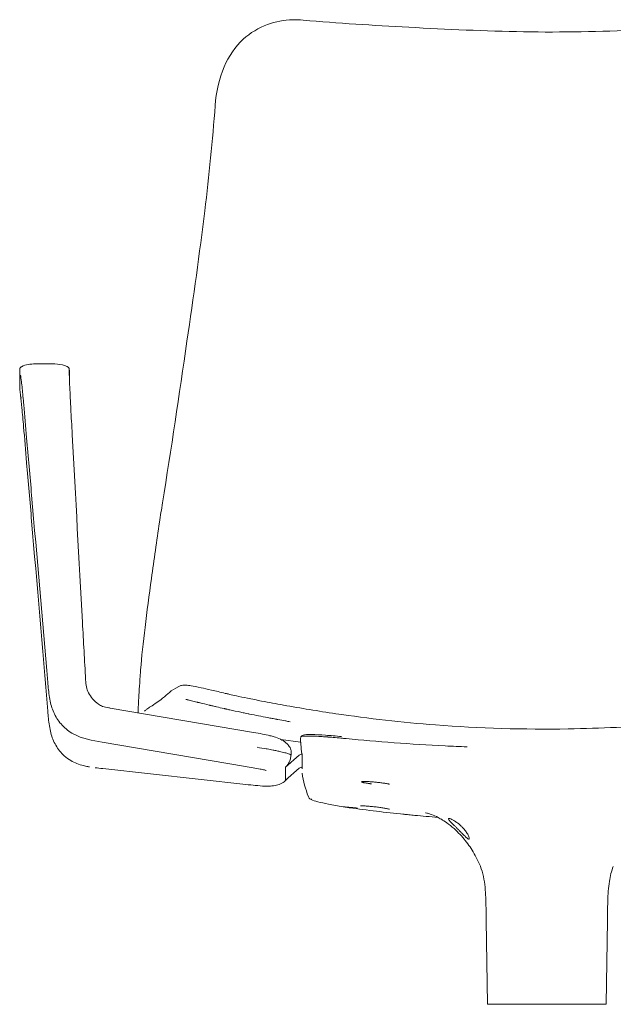
# Model space of a CAD drawing. Units: millimetres. Extents: x -796 to 22160, y 1323 to 11032.
# Drawn here: x 17624 to 17936, y 6981 to 7497 of the extents above; entities that cross this region are included whole.
import ezdxf

# ---------------------------------------------------------------- set-up
doc = ezdxf.new("R2010")
doc.units = ezdxf.units.MM
doc.layers.add('00', color=7, linetype='Continuous', lineweight=20)
doc.layers.add('Polly Chair', color=7, linetype='Continuous')

# ---------------------------------------------------------------- blocks, each defined once
blk = doc.blocks.new('POLLYACH5S_FRONT')
at = {"layer": '00'}
for p, q in [((-275.21, -177.26), (-275.21, -181.42)), ((-249.17, -177.58), (-249.17, -180.22)), ((-275.21, -185.66), (-275.21, -181.42)), ((-274.84, -189.49), (-274.84, -189.49)), ((-247.66, -211.04), (-247.67, -210.92)), ((-271.55, -212.59), (-271.55, -212.66)), ((-271.54, -225.71), (-271.55, -225.63)), ((-260.47, -340.82), (-260.46, -340.91)), ((-167.4, -346.58), (-167.4, -346.58)), ((-260.46, -355.94), (-260.47, -355.84)), ((-152.67, -367.07), (-227.79, -354.31)), ((-138.32, -370.74), (-127.87, -372.21)), ((-127.79, -369.4), (-127.2, -368.85)), ((-156.85, -384.85), (-231.94, -372.1)), ((-127.64, -372.24), (-127.64, -372.24)), ((-128.66, -379.07), (-135.88, -385.29)), ((-231.68, -386), (-156.56, -394.31)), ((-135.88, -385.29), (-135.88, -392.08)), ((-128.66, -385.85), (-135.88, -392.08)), ((-93.93, -393.56), (-93.93, -393.56)), ((-29.82, -509.56), (-30.58, -465.68)), ((32.25, -509.56), (33.02, -465.68)), ((32.25, -509.56), (-29.82, -509.56))]:
    blk.add_line(p, q, dxfattribs=at)
for centre, major_axis, ratio, start_param, end_param in [((-269.55, -212.5), (-1.99, -0.17), 0.177774, 6.282678, 6.3055), ((-269.55, -225.54), (-1.99, -0.17), 0.037784, 6.282591, 6.308451), ((-203.91, -359.55), (-3.67, 5.38), 0.996282, 6.279862, 6.279865), ((-203.43, -359.11), (-3.27, 5.51), 0.995852, 0.001907, 0.001909), ((-231.64, -370.12), (-0.34, -1.98), 0.372641, 6.276507, 6.283585), ((-64.88, -380.02), (46.34, -51.7), 0.829023, 3.971472, 4.046728), ((-126.7, -381.33), (3, 0), 0.9975, 1.738853, 2.28356), ((-126.7, -381.33), (3, 0), 0.9975, 1.578668, 1.578844), ((-126.7, -388.12), (3, 0), 0.9975, 1.68776, 2.28356), ((-64.92, -386.79), (-47.95, 49.59), 0.82816, 0.870213, 0.871224), ((454.1, -1885.29), (-575.15, 1486.84), 0.025157, 0.059149, 0.060197), ((-102, -404.52), (-0.29, -1.98), 0.240753, 6.278523, 6.283199)]:
    blk.add_ellipse(centre, major_axis=major_axis, ratio=ratio, start_param=start_param, end_param=end_param, dxfattribs=at)
for points, knots in [([(-167.95, -18.16), (-165.61, -12.78), (-162.25, -7.75), (-154.33, -0.42), (-149.92, 2.26), (-141.06, 5.47), (-136.59, 6.28), (-130.23, 6.46), (-128.35, 6.4), (-126.48, 6.23)], [0, 0, 0, 0, 1.89374, 1.89374, 3.510715, 3.510715, 4.919698, 4.919698, 5.502431, 5.502431, 5.502431, 5.502431]), ([(-126.48, 6.23), (-108.37, 4.61), (-89.81, 3.53), (-51.26, 1.41), (-31.12, 0.49), (9.13, -0.25), (29.32, 0.28), (67.8, 1.73), (86.22, 2.68), (111.77, 4.49), (119.16, 5.08), (126.49, 5.74)], [0, 0, 0, 0, 5.693093, 5.693093, 11.753076, 11.753076, 17.780538, 17.780538, 23.367513, 23.367513, 25.660683, 25.660683, 25.660683, 25.660683]), ([(-200.32, -246.76), (-195.75, -218.52), (-191.59, -190.05), (-184.1, -138.9), (-180.86, -115.98), (-175.91, -75.1), (-174.04, -56.89), (-172.69, -38.46)], [0, 0, 0, 0, 8.583257, 8.583257, 15.646642, 15.646642, 21.514629, 21.514629, 21.514629, 21.514629]), ([(-274.63, -175.7), (-274.56, -175.63), (-274.49, -175.58), (-274.33, -175.47), (-274.25, -175.42), (-274.18, -175.38)], [0, 0, 0, 0, 0.03064316, 0.03064316, 0.0620991, 0.0620991, 0.0620991, 0.0620991]), ([(-274.18, -175.38), (-273.18, -174.81), (-271.99, -174.44), (-269.56, -174.05), (-268.32, -173.97), (-265.33, -173.86), (-263.54, -173.85), (-260.53, -173.84), (-259.29, -173.85), (-256.26, -173.97), (-254.47, -174.12), (-251.96, -174.69), (-251.1, -174.96), (-250.31, -175.34)], [0, 0, 0, 0, 0.43852, 0.43852, 0.840747, 0.840747, 1.375955, 1.375955, 1.744294, 1.744294, 2.29635, 2.29635, 2.59319, 2.59319, 2.59319, 2.59319]), ([(-250.31, -175.34), (-250.15, -175.42), (-249.99, -175.51), (-249.7, -175.73), (-249.58, -175.86), (-249.44, -176.06), (-249.4, -176.13), (-249.34, -176.24), (-249.32, -176.3), (-249.27, -176.41), (-249.26, -176.47), (-249.23, -176.56), (-249.23, -176.6), (-249.21, -176.69), (-249.2, -176.73), (-249.19, -176.85), (-249.19, -176.9), (-249.18, -177.1), (-249.17, -177.22), (-249.17, -177.34)], [0, 0, 0, 0, 0.0582329, 0.0582329, 0.1109373, 0.1109373, 0.1350507, 0.1350507, 0.1547266, 0.1547266, 0.1819916, 0.1819916, 0.2068688, 0.2068688, 0.2501819, 0.2501819, 0.3483684, 0.3483684, 0.6215615, 0.6215615, 0.6215615, 0.6215615]), ([(-275.21, -177.17), (-275.21, -177.09), (-275.21, -177), (-275.2, -176.8), (-275.19, -176.73), (-275.16, -176.58), (-275.15, -176.54), (-275.12, -176.42), (-275.09, -176.34), (-275.01, -176.16), (-274.95, -176.07), (-274.82, -175.88), (-274.73, -175.78), (-274.63, -175.7)], [0, 0, 0, 0, 0.2190802, 0.2190802, 0.3320172, 0.3320172, 0.3634545, 0.3634545, 0.4051153, 0.4051153, 0.442642, 0.442642, 0.4834218, 0.4834218, 0.4834218, 0.4834218]), ([(-271.56, -212.6), (-272.06, -206.79), (-272.57, -200.89), (-273.35, -192.32), (-273.63, -189.36), (-274.03, -185.54), (-274.16, -184.34), (-274.45, -181.88), (-274.65, -180.29), (-274.71, -179.89)], [0, 0, 0, 0, 1.778056, 1.778056, 2.758118, 2.758118, 3.257662, 3.257662, 3.907965, 3.907965, 3.907965, 3.907965]), ([(-249.23, -177.51), (-249.23, -177.51), (-249.23, -177.51), (-249.23, -177.52), (-249.23, -177.54), (-249.23, -177.66), (-249.23, -177.82), (-249.22, -178.43), (-249.21, -179.05), (-249.16, -180.8), (-249.11, -182.04), (-248.99, -185.08), (-248.9, -186.98), (-248.69, -191.58), (-248.55, -194.39), (-248.17, -201.69), (-247.92, -206.31), (-247.67, -210.92)], [0.035458, 0.035458, 0.035458, 0.035458, 0.041013, 0.041013, 0.11353, 0.11353, 0.331404, 0.331404, 0.793503, 0.793503, 1.379728, 1.379728, 2.073889, 2.073889, 2.981346, 2.981346, 4.388043, 4.388043, 4.388043, 4.388043]), ([(-275.18, -186.33), (-275.18, -186.32), (-275.18, -186.31), (-275.18, -186.28), (-275.18, -186.27), (-275.19, -186.23), (-275.19, -186.2), (-275.2, -186.09), (-275.2, -186.03), (-275.21, -185.82), (-275.21, -185.71), (-275.21, -185.62)], [0, 0, 0, 0, 0.0060886, 0.0060886, 0.0176529, 0.0176529, 0.0523353, 0.0523353, 0.1563483, 0.1563483, 0.4118018, 0.4118018, 0.4118018, 0.4118018]), ([(-274.48, -191.96), (-274.48, -191.96), (-274.49, -191.9), (-274.54, -191.65), (-274.58, -191.44), (-274.67, -190.87), (-274.74, -190.48), (-274.87, -189.52), (-274.94, -188.93), (-275.04, -187.98), (-275.07, -187.67), (-275.11, -187.2), (-275.12, -187.02), (-275.15, -186.68), (-275.17, -186.5), (-275.18, -186.33)], [0.5894874, 0.5894874, 0.5894874, 0.5894874, 0.7177229, 0.7177229, 0.8737606, 0.8737606, 1.0545507, 1.0545507, 1.2701828, 1.2701828, 1.363564, 1.363564, 1.4145965, 1.4145965, 1.468105, 1.468105, 1.468105, 1.468105]), ([(-271.56, -225.62), (-272.09, -219.35), (-272.63, -212.97), (-273.48, -203.39), (-273.79, -199.96), (-274.32, -194.44), (-274.56, -192.16), (-274.74, -190.44), (-274.74, -190.43), (-274.74, -190.42)], [0, 0, 0, 0, 1.889712, 1.889712, 2.974608, 2.974608, 3.928458, 3.928458, 3.934018, 3.934018, 3.934018, 3.934018]), ([(-247.66, -211.04), (-245.88, -243.8), (-244.09, -276.56), (-241.74, -319.35), (-241.18, -329.39), (-240.63, -339.43)], [0, 0, 0, 0, 10.000001, 10.000001, 13.065318, 13.065318, 13.065318, 13.065318]), ([(-260.47, -340.82), (-263.29, -308.14), (-266.12, -275.46), (-269.81, -232.75), (-270.68, -222.72), (-271.55, -212.69)], [0, 0, 0, 0, 10, 10, 13.069728, 13.069728, 13.069728, 13.069728]), ([(-260.47, -355.84), (-263.29, -322.65), (-266.12, -289.46), (-269.81, -246.09), (-270.68, -235.9), (-271.55, -225.71)], [0, 0, 0, 0, 10.000001, 10.000001, 13.069728, 13.069728, 13.069728, 13.069728]), ([(-211.78, -334.29), (-211.27, -327.54), (-210.45, -319.93), (-208.46, -303.78), (-207.29, -295.09), (-204.77, -276.6), (-203.4, -266.72), (-201.4, -253.51), (-200.87, -250.13), (-200.32, -246.76)], [0, 0, 0, 0, 2.574231, 2.574231, 5.236806, 5.236806, 8.219237, 8.219237, 9.24448, 9.24448, 9.24448, 9.24448]), ([(-212.87, -350.27), (-212.68, -346.78), (-212.38, -342.39), (-211.95, -336.47), (-211.87, -335.39), (-211.78, -334.29)], [0, 0, 0, 0, 1.946387, 1.946387, 2.368875, 2.368875, 2.368875, 2.368875]), ([(-240.62, -339.56), (-240.56, -340.77), (-240.47, -341.98), (-239.97, -344.25), (-239.6, -345.33), (-238.52, -347.46), (-237.79, -348.51), (-236.04, -350.52), (-234.98, -351.47), (-233.19, -352.7), (-232.49, -353.1), (-230.73, -353.83), (-229.62, -354), (-228.27, -354.23), (-228.03, -354.27), (-227.8, -354.31)], [0, 0, 0, 0, 0.366745, 0.366745, 0.703069, 0.703069, 1.081568, 1.081568, 1.512476, 1.512476, 1.762419, 1.762419, 2.127334, 2.127334, 2.204651, 2.204651, 2.204651, 2.204651]), ([(-231.98, -372.1), (-237.07, -371.24), (-242.38, -370.41), (-249.22, -366.69), (-251.23, -365.14), (-254.53, -361.57), (-255.91, -359.55), (-257.99, -355.28), (-258.73, -353), (-259.79, -348.04), (-260.07, -345.33), (-260.36, -342.07), (-260.41, -341.49), (-260.46, -340.92)], [0, 0, 0, 0, 1.669808, 1.669808, 2.430861, 2.430861, 3.147628, 3.147628, 3.856111, 3.856111, 4.678274, 4.678274, 4.854715, 4.854715, 4.854715, 4.854715]), ([(-206.71, -353.61), (-204.25, -352.14), (-202.33, -350.75), (-197.53, -347.01), (-196.27, -345.15), (-191.78, -342.99)], [0, 0, 0, 0, 10.000401, 10.000401, 23.190072, 23.190072, 23.190072, 23.190072]), ([(-191.78, -342.99), (-191.25, -342.73), (-190.74, -342.57), (-189.88, -342.37), (-189.51, -342.33), (-188.72, -342.27), (-188.35, -342.27), (-187.11, -342.33), (-186.33, -342.44), (-183.99, -342.82), (-182.26, -343.16), (-178.51, -343.98), (-176.67, -344.4), (-172.45, -345.38), (-170.03, -345.96), (-167.4, -346.58)], [0, 0, 0, 0, 0.225382, 0.225382, 0.457282, 0.457282, 0.805649, 0.805649, 1.705324, 1.705324, 2.984671, 2.984671, 3.920959, 3.920959, 4.90004, 4.90004, 4.90004, 4.90004]), ([(-149.92, -358.37), (-151.51, -358.06), (-153.08, -357.74), (-154.63, -357.43), (-154.91, -357.37), (-155.19, -357.32), (-155.47, -357.26), (-155.97, -357.16), (-156.46, -357.06), (-156.95, -356.96), (-157.72, -356.8), (-158.49, -356.64), (-159.24, -356.48), (-161.24, -356.06), (-163.18, -355.65), (-165.07, -355.23), (-165.33, -355.17), (-165.6, -355.12), (-165.86, -355.06), (-166.22, -354.98), (-166.57, -354.9), (-166.92, -354.82), (-167.1, -354.78), (-167.27, -354.74), (-167.45, -354.7), (-167.54, -354.68), (-167.62, -354.66), (-167.71, -354.64), (-167.8, -354.62), (-167.89, -354.6), (-167.97, -354.58), (-169.35, -354.27), (-170.69, -353.97), (-171.99, -353.66), (-172.64, -353.51), (-173.28, -353.36), (-173.91, -353.21), (-174.22, -353.14), (-174.53, -353.06), (-174.84, -352.99), (-175, -352.95), (-175.15, -352.92), (-175.31, -352.88), (-175.38, -352.86), (-175.46, -352.84), (-175.54, -352.82), (-175.58, -352.82), (-175.61, -352.81), (-175.65, -352.8), (-175.69, -352.79), (-175.73, -352.78), (-175.77, -352.77), (-177.49, -352.36), (-179.11, -351.96), (-180.64, -351.58), (-180.68, -351.57), (-180.73, -351.56), (-180.77, -351.55), (-181.03, -351.48), (-181.29, -351.42), (-181.55, -351.35), (-181.67, -351.32), (-181.8, -351.29), (-181.93, -351.26), (-181.99, -351.24), (-182.05, -351.23), (-182.11, -351.21), (-182.15, -351.2), (-182.18, -351.2), (-182.21, -351.19), (-182.24, -351.18), (-182.27, -351.17), (-182.3, -351.16), (-183.27, -350.92), (-184.18, -350.69), (-185.04, -350.48), (-185.47, -350.37), (-185.89, -350.26), (-186.29, -350.17), (-186.5, -350.12), (-186.69, -350.07), (-186.89, -350.02), (-186.91, -350.01), (-186.94, -350.01), (-186.96, -350), (-187.03, -349.98), (-187.11, -349.96), (-187.18, -349.95), (-187.23, -349.94), (-187.27, -349.92), (-187.32, -349.91), (-187.35, -349.91), (-187.37, -349.9), (-187.39, -349.89), (-187.42, -349.89), (-187.44, -349.88), (-187.46, -349.88), (-187.66, -349.83), (-187.85, -349.78), (-188.04, -349.74)], [0, 0, 0, 0, 0.0625, 0.0625, 0.0625, 0.0738098, 0.0738098, 0.0738098, 0.09375, 0.09375, 0.09375, 0.125, 0.125, 0.125, 0.2072064, 0.2072064, 0.2072064, 0.21875, 0.21875, 0.21875, 0.234375, 0.234375, 0.234375, 0.2421875, 0.2421875, 0.2421875, 0.2460937, 0.2460937, 0.2460937, 0.25, 0.25, 0.25, 0.3125, 0.3125, 0.3125, 0.34375, 0.34375, 0.34375, 0.359375, 0.359375, 0.359375, 0.3671875, 0.3671875, 0.3671875, 0.3710937, 0.3710937, 0.3710937, 0.3730469, 0.3730469, 0.3730469, 0.375, 0.375, 0.375, 0.4659921, 0.4659921, 0.4659921, 0.46875, 0.46875, 0.46875, 0.484375, 0.484375, 0.484375, 0.4921875, 0.4921875, 0.4921875, 0.4960937, 0.4960937, 0.4960937, 0.4980469, 0.4980469, 0.4980469, 0.5, 0.5, 0.5, 0.5625, 0.5625, 0.5625, 0.59375, 0.59375, 0.59375, 0.609375, 0.609375, 0.609375, 0.6112478, 0.6112478, 0.6112478, 0.6171875, 0.6171875, 0.6171875, 0.6210937, 0.6210937, 0.6210937, 0.6230469, 0.6230469, 0.6230469, 0.625, 0.625, 0.625, 0.6417862, 0.6417862, 0.6417862, 0.6417862]), ([(-167.4, -346.58), (-167.3, -346.6), (-167.04, -346.66), (-166.28, -346.84), (-165.71, -346.97), (-164.08, -347.34), (-162.89, -347.61), (-159.84, -348.28), (-157.85, -348.71), (-153.39, -349.63), (-150.87, -350.13), (-144.58, -351.35), (-140.73, -352.06), (-127.76, -354.38), (-118.66, -355.9), (-92.12, -359.78), (-74.7, -361.79), (-34.18, -364.91), (-10.74, -365.59), (29.34, -364.95), (46.08, -364.16), (80.04, -361.43), (97.26, -359.42), (123.22, -355.46), (132.18, -353.92), (145.53, -351.48), (149.95, -350.65), (155.37, -349.57), (156.68, -349.3), (158.78, -348.87), (159.62, -348.69), (161.5, -348.3), (162.43, -348.1), (163.57, -347.85), (163.98, -347.76), (164.6, -347.62), (164.81, -347.57), (164.92, -347.55)], [0, 0, 0, 0, 0.294956, 0.294956, 0.662453, 0.662453, 1.217397, 1.217397, 1.942579, 1.942579, 2.744022, 2.744022, 3.925382, 3.925382, 6.745808, 6.745808, 12.082435, 12.082435, 19.056811, 19.056811, 24.125664, 24.125664, 29.409615, 29.409615, 32.182923, 32.182923, 33.522423, 33.522423, 33.962535, 33.962535, 34.292421, 34.292421, 34.789878, 34.789878, 35.206951, 35.206951, 35.646272, 35.646272, 35.646272, 35.646272]), ([(-238.67, -385.09), (-238.93, -385.05), (-239.19, -385), (-240.23, -384.81), (-241, -384.65), (-244.07, -383.88), (-246.36, -383.05), (-249.65, -381.11), (-250.8, -380.27), (-253.58, -377.77), (-255.09, -375.88), (-257.42, -371.82), (-258.28, -369.6), (-259.51, -364.86), (-259.87, -362.29), (-260.25, -358.47), (-260.36, -357.21), (-260.46, -355.94)], [0, 0, 0, 0, 0.084481, 0.084481, 0.337754, 0.337754, 1.103312, 1.103312, 1.547166, 1.547166, 2.270992, 2.270992, 2.972073, 2.972073, 3.743312, 3.743312, 4.12453, 4.12453, 4.12453, 4.12453]), ([(-209.75, -355.91), (-209.75, -355.91), (-209.74, -355.9), (-209.69, -355.86), (-209.63, -355.8), (-209.32, -355.52), (-208.9, -355.15), (-208.21, -354.6), (-207.89, -354.38), (-207.57, -354.15)], [1.85252, 1.85252, 1.85252, 1.85252, 2.073047, 2.073047, 2.465519, 2.465519, 3.643345, 3.643345, 4.5038, 4.5038, 4.5038, 4.5038]), ([(-133.45, -361.48), (-134.21, -361.35), (-134.96, -361.21), (-135.71, -361.07), (-135.72, -361.07), (-135.74, -361.07), (-135.75, -361.07), (-137.13, -360.81), (-138.5, -360.56), (-139.87, -360.3), (-139.96, -360.28), (-140.06, -360.26), (-140.16, -360.25), (-140.21, -360.24), (-140.25, -360.23), (-140.3, -360.22), (-140.35, -360.21), (-140.4, -360.2), (-140.45, -360.19), (-141.23, -360.04), (-142.02, -359.89), (-142.82, -359.74), (-143.6, -359.59), (-144.39, -359.44), (-145.19, -359.29), (-146.74, -358.99), (-148.31, -358.68), (-149.92, -358.37)], [0.94560528, 0.94560528, 0.94560528, 0.94560528, 0.95300207, 0.95300207, 0.95300207, 0.953125, 0.953125, 0.953125, 0.96679688, 0.96679688, 0.96679688, 0.96777344, 0.96777344, 0.96777344, 0.96826172, 0.96826172, 0.96826172, 0.96875, 0.96875, 0.96875, 0.97682508, 0.97682508, 0.97682508, 0.98470981, 0.98470981, 0.98470981, 1, 1, 1, 1]), ([(-152.67, -367.07), (-151.01, -367.35), (-149.38, -367.63), (-146.47, -368.2), (-145.2, -368.47), (-144.09, -368.75)], [0.000869, 0.000869, 0.000869, 0.000869, 0.544817, 0.544817, 1.117235, 1.117235, 1.117235, 1.117235]), ([(-143.93, -368.79), (-143.18, -368.98), (-142.5, -369.16), (-140.83, -369.66), (-139.72, -370.04), (-137.44, -371.18), (-136.36, -371.86), (-134.99, -373.04), (-134.58, -373.45), (-133.93, -374.24), (-133.68, -374.59), (-133.25, -375.4), (-133.08, -375.84), (-132.93, -376.48), (-132.9, -376.69), (-132.86, -377.02), (-132.85, -377.15), (-132.84, -377.44), (-132.84, -377.59), (-132.84, -377.83), (-132.84, -377.94), (-132.85, -378.13), (-132.85, -378.17), (-132.85, -378.21), (-132.85, -378.14), (-132.85, -378.16)], [0, 0, 0, 0, 0.326362, 0.326362, 0.797482, 0.797482, 1.19895, 1.19895, 1.392433, 1.392433, 1.550697, 1.550697, 1.699035, 1.699035, 1.769306, 1.769306, 1.820982, 1.820982, 1.89874, 1.89874, 1.986388, 1.986388, 2.122152, 2.122152, 2.315896, 2.315896, 2.315896, 2.315896]), ([(-127.86, -369.56), (-127.87, -369.44), (-127.74, -369.33), (-127.48, -369.24), (-127.47, -369.24), (-127.45, -369.23), (-127.44, -369.23), (-127.3, -369.19), (-127.12, -369.15), (-126.91, -369.11), (-126.73, -369.08), (-126.51, -369.06), (-126.27, -369.04), (-126.24, -369.03), (-126.2, -369.03), (-126.17, -369.03), (-125.92, -369.01), (-125.65, -368.99), (-125.34, -368.98), (-125.3, -368.98), (-125.26, -368.97), (-125.22, -368.97), (-124.91, -368.96), (-124.57, -368.95), (-124.2, -368.95), (-124.03, -368.95), (-123.85, -368.95), (-123.66, -368.95), (-123.62, -368.95), (-123.58, -368.95), (-123.54, -368.95), (-123.31, -368.95), (-123.08, -368.95), (-122.83, -368.96), (-122.59, -368.96), (-122.33, -368.97), (-122.06, -368.98), (-121.93, -368.98), (-121.8, -368.98), (-121.66, -368.99), (-121.59, -368.99), (-121.53, -368.99), (-121.45, -368.99), (-121.38, -369), (-121.31, -369), (-121.24, -369), (-121.18, -369), (-121.13, -369.01), (-121.07, -369.01), (-120.83, -369.02), (-120.55, -369.03), (-120.27, -369.04), (-119.52, -369.07), (-118.67, -369.12), (-117.71, -369.18), (-117.49, -369.19), (-117.27, -369.2), (-117.05, -369.22), (-116.71, -369.24), (-116.35, -369.27), (-115.98, -369.29), (-115.8, -369.3), (-115.61, -369.32), (-115.42, -369.33), (-115.23, -369.34), (-115.03, -369.36), (-114.83, -369.37), (-114.73, -369.38), (-114.63, -369.39), (-114.53, -369.4), (-114.43, -369.4), (-114.33, -369.41), (-114.22, -369.42), (-114.12, -369.43), (-114.02, -369.43), (-113.91, -369.44), (-113.86, -369.45), (-113.81, -369.45), (-113.75, -369.45), (-113.73, -369.46), (-113.7, -369.46), (-113.68, -369.46), (-113.65, -369.46), (-113.61, -369.46), (-113.6, -369.47), (-113.58, -369.47), (-113.58, -369.47), (-113.57, -369.47), (-113.53, -369.47), (-113.47, -369.48), (-113.42, -369.48), (-112.98, -369.51), (-112.38, -369.56), (-111.58, -369.63), (-110.58, -369.71), (-109.27, -369.82), (-107.61, -369.97), (-107.08, -370.02), (-106.51, -370.07), (-105.91, -370.12), (-105.31, -370.18), (-104.68, -370.24), (-104, -370.3)], [0.0000005, 0.0000005, 0.0000005, 0.0000005, 0.125, 0.125, 0.125, 0.1309478, 0.1309478, 0.1309478, 0.1946229, 0.1946229, 0.1946229, 0.25, 0.25, 0.25, 0.2575987, 0.2575987, 0.2575987, 0.3125, 0.3125, 0.3125, 0.31972, 0.31972, 0.31972, 0.375, 0.375, 0.375, 0.4007006, 0.4007006, 0.4007006, 0.40625, 0.40625, 0.40625, 0.4375, 0.4375, 0.4375, 0.46875, 0.46875, 0.46875, 0.484375, 0.484375, 0.484375, 0.4921875, 0.4921875, 0.4921875, 0.5, 0.5, 0.5, 0.5078125, 0.5078125, 0.5078125, 0.5427767, 0.5427767, 0.5427767, 0.6356855, 0.6356855, 0.6356855, 0.65625, 0.65625, 0.65625, 0.6875, 0.6875, 0.6875, 0.703125, 0.703125, 0.703125, 0.71875, 0.71875, 0.71875, 0.7265625, 0.7265625, 0.7265625, 0.734375, 0.734375, 0.734375, 0.7421875, 0.7421875, 0.7421875, 0.7460938, 0.7460938, 0.7460938, 0.7480469, 0.7480469, 0.7480469, 0.75, 0.75, 0.75, 0.7519531, 0.7519531, 0.7519531, 0.7614509, 0.7614509, 0.7614509, 0.8391038, 0.8391038, 0.8391038, 0.9375, 0.9375, 0.9375, 0.96875, 0.96875, 0.96875, 0.9999999, 0.9999999, 0.9999999, 0.9999999]), ([(-127.87, -372.21), (-127.87, -371.77), (-127.87, -371.33), (-127.87, -370.44), (-127.87, -370), (-127.86, -369.56)], [-3.712219, -3.712219, -3.712219, -3.712219, -1.856329, -1.856329, -0.000234, -0.000234, -0.000234, -0.000234]), ([(-127.2, -368.85), (-126.96, -368.64), (-126.74, -368.55), (-126.07, -368.34), (-125.56, -368.27), (-124.11, -368.17), (-123.13, -368.15), (-120.05, -368.19), (-117.59, -368.32), (-112.26, -368.7), (-109.4, -368.94), (-106.38, -369.22)], [0, 0, 0, 0, 0.286918, 0.286918, 0.873286, 0.873286, 1.550957, 1.550957, 2.652898, 2.652898, 3.635413, 3.635413, 3.635413, 3.635413]), ([(-104, -370.3), (-95.74, -371.11), (-87.36, -371.83), (-70.06, -373.11), (-61.11, -373.67), (-48.29, -374.3), (-44.46, -374.47), (-40.62, -374.62)], [0.000001, 0.000001, 0.000001, 0.000001, 2.607214, 2.607214, 5.338621, 5.338621, 6.498122, 6.498122, 6.498122, 6.498122]), ([(-132.95, -379.45), (-132.95, -379.26), (-132.96, -379.1), (-133.04, -378.95), (-133.05, -378.93), (-133.07, -378.91), (-133.08, -378.89), (-133.18, -378.77), (-133.33, -378.65), (-133.58, -378.52), (-133.66, -378.48), (-133.76, -378.44), (-133.86, -378.4), (-134.12, -378.29), (-134.44, -378.17), (-134.82, -378.05), (-135.06, -377.98), (-135.31, -377.91), (-135.59, -377.83), (-135.96, -377.73), (-136.36, -377.62), (-136.8, -377.51), (-137.24, -377.4), (-137.71, -377.29), (-138.21, -377.17), (-138.58, -377.09), (-138.96, -377), (-139.36, -376.92), (-140.02, -376.77), (-140.72, -376.63), (-141.46, -376.48), (-141.76, -376.42), (-142.06, -376.37), (-142.37, -376.31), (-143.31, -376.13), (-144.31, -375.95), (-145.44, -375.75), (-145.62, -375.71), (-145.81, -375.68), (-146.01, -375.65), (-147.37, -375.41), (-148.9, -375.15), (-150.74, -374.84)], [0, 0, 0, 0, 0.125, 0.125, 0.125, 0.142844, 0.142844, 0.142844, 0.25, 0.25, 0.25, 0.285702, 0.285702, 0.285702, 0.375, 0.375, 0.375, 0.428483, 0.428483, 0.428483, 0.5, 0.5, 0.5, 0.57151, 0.57151, 0.57151, 0.625, 0.625, 0.625, 0.714302, 0.714302, 0.714302, 0.75, 0.75, 0.75, 0.857153, 0.857153, 0.857153, 0.875, 0.875, 0.875, 1, 1, 1, 1]), ([(-127.79, -373.47), (-127.8, -373.34), (-127.81, -373.2), (-127.83, -372.92), (-127.84, -372.78), (-127.85, -372.57), (-127.86, -372.49), (-127.87, -372.35), (-127.87, -372.29), (-127.87, -372.24), (-127.87, -372.23), (-127.87, -372.22), (-127.87, -372.21), (-127.87, -372.21), (-127.87, -372.21), (-127.87, -372.21), (-127.87, -372.21), (-127.87, -372.21)], [0.0000109, 0.0000109, 0.0000109, 0.0000109, 0.0411451, 0.0411451, 0.0869697, 0.0869697, 0.1194572, 0.1194572, 0.1530108, 0.1530108, 0.1662927, 0.1662927, 0.1713338, 0.1713338, 0.1732283, 0.1732283, 0.1749214, 0.1749214, 0.1749214, 0.1749214]), ([(-132.95, -379.45), (-133.05, -380.1), (-133.19, -380.74), (-133.38, -381.35), (-133.52, -381.79), (-133.69, -382.22), (-133.89, -382.64), (-133.97, -382.81), (-134.06, -382.97), (-134.15, -383.14), (-134.19, -383.21), (-134.23, -383.28), (-134.28, -383.35), (-134.4, -383.56), (-134.53, -383.76), (-134.68, -383.96), (-134.87, -384.22), (-135.07, -384.47), (-135.29, -384.71), (-135.47, -384.91), (-135.67, -385.11), (-135.88, -385.29)], [0, 0, 0, 0, 0.001942837, 0.001942837, 0.001942837, 0.003331895, 0.003331895, 0.003331895, 0.003893227, 0.003893227, 0.003893227, 0.004136826, 0.004136826, 0.004136826, 0.004865744, 0.004865744, 0.004865744, 0.005832837, 0.005832837, 0.005832837, 0.006663791, 0.006663791, 0.006663791, 0.006663791]), ([(-132.89, -377.44), (-132.87, -377.66), (-132.85, -377.89), (-132.85, -378.11), (-132.85, -378.18), (-132.85, -378.24), (-132.85, -378.3), (-132.86, -378.69), (-132.9, -379.07), (-132.95, -379.45)], [1.4574356, 1.4574356, 1.4574356, 1.4574356, 1.5917214, 1.5917214, 1.5917214, 1.6295833, 1.6295833, 1.6295833, 1.8623809, 1.8623809, 1.8623809, 1.8623809]), ([(-127.05, -379.4), (-127.05, -379.4), (-127.05, -379.4), (-127.05, -379.4), (-127.05, -379.4), (-127.05, -379.39), (-127.05, -379.39), (-127.05, -379.36), (-127.06, -379.31), (-127.08, -379.19), (-127.09, -379.12), (-127.11, -378.94), (-127.13, -378.83), (-127.17, -378.58), (-127.19, -378.45), (-127.21, -378.31)], [-0.1607993, -0.1607993, -0.1607993, -0.1607993, -0.1579509, -0.1579509, -0.1544734, -0.1544734, -0.1464429, -0.1464429, -0.1125554, -0.1125554, -0.080343, -0.080343, -0.0420045, -0.0420045, -0.0001137, -0.0001137, -0.0001137, -0.0001137]), ([(-127.05, -386.18), (-127.05, -385.05), (-127.05, -383.92), (-127.05, -381.66), (-127.05, -380.53), (-127.05, -379.4)], [-9.590371, -9.590371, -9.590371, -9.590371, -4.795224, -4.795224, -0.000078, -0.000078, -0.000078, -0.000078]), ([(-145.94, -387.01), (-146, -387), (-146.08, -386.97), (-146.38, -386.89), (-146.62, -386.82), (-147.53, -386.59), (-148.3, -386.42), (-150.26, -386.01), (-151.53, -385.77), (-154.15, -385.31), (-155.51, -385.08), (-156.86, -384.85)], [0, 0, 0, 0, 0.069622, 0.069622, 0.232323, 0.232323, 0.603645, 0.603645, 1.05449, 1.05449, 1.496094, 1.496094, 1.496094, 1.496094]), ([(-127.22, -385.24), (-127.2, -385.37), (-127.18, -385.51), (-127.14, -385.74), (-127.12, -385.84), (-127.09, -385.99), (-127.08, -386.05), (-127.06, -386.14), (-127.06, -386.17), (-127.05, -386.18), (-127.05, -386.18), (-127.05, -386.19), (-127.05, -386.18), (-127.05, -386.18), (-127.05, -386.18), (-127.05, -386.18)], [-0.1601554, -0.1601554, -0.1601554, -0.1601554, -0.1184208, -0.1184208, -0.0802788, -0.0802788, -0.0481615, -0.0481615, -0.0148153, -0.0148153, -0.0068362, -0.0068362, -0.0030994, -0.0030994, -0.0000596, -0.0000596, -0.0000596, -0.0000596]), ([(-135.95, -392.47), (-136.68, -393.12), (-137.51, -393.64), (-139.31, -394.45), (-140.29, -394.72), (-142.4, -395.12), (-143.5, -395.2), (-145.25, -395.24), (-145.97, -395.23), (-148.17, -395.14), (-149.83, -395.02), (-153.24, -394.68), (-154.91, -394.49), (-156.56, -394.31)], [0, 0, 0, 0, 0.299672, 0.299672, 0.616697, 0.616697, 1.003299, 1.003299, 1.334798, 1.334798, 1.95799, 1.95799, 2.498907, 2.498907, 2.498907, 2.498907]), ([(-95.7, -392.72), (-95.82, -392.72), (-95.91, -392.73), (-96, -392.75), (-96.02, -392.75), (-96.02, -392.75)], [0.0002584, 0.0002584, 0.0002584, 0.0002584, 0.1077793, 0.1077793, 0.166668, 0.166668, 0.166668, 0.166668]), ([(-95.9, -393.16), (-95.86, -393.16), (-95.82, -393.16), (-95.79, -393.16), (-95.75, -393.16), (-95.71, -393.16), (-95.68, -393.15), (-95.6, -393.14), (-95.53, -393.11), (-95.46, -393.08), (-95.39, -393.05), (-95.33, -393.01), (-95.27, -392.96), (-95.24, -392.94), (-95.21, -392.91), (-95.18, -392.88), (-95.15, -392.86), (-95.13, -392.83), (-95.1, -392.8)], [0.000042, 0.000042, 0.000042, 0.000042, 0.1198554, 0.1198554, 0.1198554, 0.2442982, 0.2442982, 0.2442982, 0.4931837, 0.4931837, 0.4931837, 0.7420693, 0.7420693, 0.7420693, 0.8665121, 0.8665121, 0.8665121, 0.9841662, 0.9841662, 0.9841662, 0.9841662]), ([(-95.89, -393.16), (-95.78, -393.19), (-95.66, -393.22), (-95.53, -393.25), (-95.39, -393.28), (-95.23, -393.32), (-95.06, -393.35), (-95.04, -393.36), (-95.02, -393.36), (-95, -393.37), (-94.85, -393.4), (-94.68, -393.43), (-94.51, -393.46), (-94.31, -393.5), (-94.1, -393.53), (-93.88, -393.57), (-93.87, -393.57), (-93.87, -393.57), (-93.86, -393.57), (-93.64, -393.61), (-93.42, -393.65), (-93.18, -393.68), (-92.93, -393.72), (-92.68, -393.76), (-92.42, -393.79), (-92.15, -393.83), (-91.88, -393.87), (-91.61, -393.9), (-91.47, -393.92), (-91.33, -393.94), (-91.19, -393.95), (-91.05, -393.97), (-90.9, -393.99), (-90.76, -394.01)], [0.000000993, 0.000000993, 0.000000993, 0.000000993, 0.000843368, 0.000843368, 0.000843368, 0.001734272, 0.001734272, 0.001734272, 0.001831225, 0.001831225, 0.001831225, 0.002631868, 0.002631868, 0.002631868, 0.003528435, 0.003528435, 0.003528435, 0.003548148, 0.003548148, 0.003548148, 0.004420568, 0.004420568, 0.004420568, 0.005312557, 0.005312557, 0.005312557, 0.00620445, 0.00620445, 0.00620445, 0.006650377, 0.006650377, 0.006650377, 0.007096296, 0.007096296, 0.007096296, 0.007096296]), ([(-89.11, -393.07), (-89.89, -393), (-90.68, -392.93), (-92.15, -392.82), (-92.84, -392.77), (-94.06, -392.72), (-94.59, -392.7), (-95.15, -392.7), (-95.27, -392.7), (-95.38, -392.7)], [0, 0, 0, 0, 0.2367531, 0.2367531, 0.4713164, 0.4713164, 0.7059011, 0.7059011, 0.7793959, 0.7793959, 0.7793959, 0.7793959]), ([(-81.26, -394.23), (-81.26, -394.23), (-81.26, -394.23), (-81.27, -394.22), (-81.32, -394.21), (-81.48, -394.15), (-81.64, -394.11), (-82.13, -394), (-82.5, -393.93), (-83.44, -393.77), (-84.06, -393.67), (-85.44, -393.48), (-86.22, -393.38), (-87.7, -393.21), (-88.41, -393.14), (-89.11, -393.07)], [0.184144, 0.184144, 0.184144, 0.184144, 0.200789, 0.200789, 0.281266, 0.281266, 0.416833, 0.416833, 0.613168, 0.613168, 0.849807, 0.849807, 1.098873, 1.098873, 1.309407, 1.309407, 1.309407, 1.309407]), ([(-105.6, -406.05), (-108.35, -405.6), (-110.95, -405.13), (-115.4, -404.25), (-117.31, -403.81), (-120.34, -403.02), (-121.45, -402.68), (-122.52, -402.17), (-122.75, -402.05), (-123.13, -401.77), (-123.27, -401.65), (-123.57, -401.32), (-123.73, -401.08), (-123.84, -400.79)], [0, 0, 0, 0, 0.895139, 0.895139, 1.766496, 1.766496, 2.650537, 2.650537, 2.902791, 2.902791, 3.032206, 3.032206, 3.168358, 3.168358, 3.168358, 3.168358]), ([(-105.56, -406.01), (-105.49, -406.02), (-105.41, -406.03), (-105.34, -406.04), (-104.76, -406.1), (-104.21, -406.16), (-103.66, -406.21), (-103.61, -406.22), (-103.55, -406.22), (-103.5, -406.23), (-103.25, -406.26), (-103, -406.28), (-102.76, -406.31), (-102.61, -406.32), (-102.47, -406.33), (-102.31, -406.35), (-102.22, -406.36), (-102.12, -406.37), (-102.02, -406.38), (-102.01, -406.38), (-101.99, -406.38), (-101.97, -406.38), (-101.92, -406.39), (-101.87, -406.39), (-101.82, -406.4), (-101.49, -406.43), (-101.18, -406.45), (-100.87, -406.48), (-100.83, -406.49), (-100.79, -406.49), (-100.75, -406.49), (-100.63, -406.5), (-100.52, -406.51), (-100.4, -406.52), (-100.29, -406.54), (-100.17, -406.55), (-100.06, -406.56), (-100.03, -406.56), (-100.01, -406.56), (-99.98, -406.56), (-99.96, -406.57), (-99.94, -406.57), (-99.93, -406.57), (-99.77, -406.58), (-99.61, -406.6), (-99.45, -406.62), (-99.42, -406.62), (-99.39, -406.62), (-99.37, -406.62), (-99.32, -406.63), (-99.27, -406.63), (-99.22, -406.64), (-99.15, -406.64), (-99.08, -406.65), (-99.01, -406.66), (-98.98, -406.66), (-98.94, -406.66), (-98.91, -406.67), (-98.86, -406.67), (-98.82, -406.68), (-98.77, -406.68), (-98.73, -406.68), (-98.69, -406.69), (-98.64, -406.69), (-98.59, -406.7), (-98.54, -406.7), (-98.48, -406.71), (-98.47, -406.71), (-98.46, -406.71), (-98.45, -406.71), (-98.36, -406.72), (-98.27, -406.73), (-98.2, -406.73), (-98.16, -406.74), (-98.13, -406.74), (-98.1, -406.74), (-98.07, -406.74), (-98.05, -406.75), (-98.04, -406.75)], [0.1187865, 0.1187865, 0.1187865, 0.1187865, 0.145231, 0.145231, 0.145231, 0.3390899, 0.3390899, 0.3390899, 0.3583444, 0.3583444, 0.3583444, 0.4492416, 0.4492416, 0.4492416, 0.5043174, 0.5043174, 0.5043174, 0.5370945, 0.5370945, 0.5370945, 0.5429759, 0.5429759, 0.5429759, 0.5593933, 0.5593933, 0.5593933, 0.6695449, 0.6695449, 0.6695449, 0.684336, 0.684336, 0.684336, 0.7246208, 0.7246208, 0.7246208, 0.7644246, 0.7644246, 0.7644246, 0.773532, 0.773532, 0.773532, 0.7796966, 0.7796966, 0.7796966, 0.8347725, 0.8347725, 0.8347725, 0.8442697, 0.8442697, 0.8442697, 0.8623104, 0.8623104, 0.8623104, 0.8898483, 0.8898483, 0.8898483, 0.9021335, 0.9021335, 0.9021335, 0.9173862, 0.9173862, 0.9173862, 0.9311552, 0.9311552, 0.9311552, 0.9449242, 0.9449242, 0.9449242, 0.9477593, 0.9477593, 0.9477593, 0.9724621, 0.9724621, 0.9724621, 0.9879674, 0.9879674, 0.9879674, 1, 1, 1, 1]), ([(-102.27, -406.5), (-102.37, -406.48), (-102.48, -406.47), (-102.59, -406.45), (-102.7, -406.43), (-102.81, -406.42), (-102.92, -406.4), (-103.15, -406.37), (-103.37, -406.34), (-103.6, -406.3), (-103.68, -406.29), (-103.76, -406.28), (-103.85, -406.27), (-103.88, -406.26), (-103.92, -406.26), (-103.95, -406.25), (-103.99, -406.25), (-104.03, -406.24), (-104.07, -406.23), (-104.32, -406.2), (-104.57, -406.16), (-104.83, -406.12), (-104.85, -406.12), (-104.88, -406.12), (-104.9, -406.11)], [0, 0, 0, 0, 0.000342433, 0.000342433, 0.000342433, 0.000687727, 0.000687727, 0.000687727, 0.001395578, 0.001395578, 0.001395578, 0.001661023, 0.001661023, 0.001661023, 0.001770395, 0.001770395, 0.001770395, 0.001893287, 0.001893287, 0.001893287, 0.00270621, 0.00270621, 0.00270621, 0.002786623, 0.002786623, 0.002786623, 0.002786623]), ([(-95.41, -405.55), (-95.82, -405.54), (-96.14, -405.55), (-96.37, -405.58), (-96.41, -405.59), (-96.41, -405.59)], [0, 0, 0, 0, 0.2238554, 0.2238554, 0.3111935, 0.3111935, 0.3111935, 0.3111935]), ([(-81.36, -407.32), (-81.36, -407.32), (-81.36, -407.32), (-81.37, -407.31), (-81.41, -407.3), (-81.56, -407.24), (-81.71, -407.2), (-82.17, -407.09), (-82.53, -407.01), (-83.44, -406.84), (-84.05, -406.73), (-85.42, -406.52), (-86.21, -406.4), (-87.83, -406.19), (-88.67, -406.09), (-90.35, -405.9), (-91.21, -405.82), (-92.76, -405.69), (-93.47, -405.63), (-94.59, -405.57), (-95.04, -405.55), (-95.41, -405.55)], [0.184061, 0.184061, 0.184061, 0.184061, 0.197697, 0.197697, 0.275688, 0.275688, 0.408298, 0.408298, 0.600241, 0.600241, 0.837428, 0.837428, 1.091412, 1.091412, 1.341087, 1.341087, 1.600381, 1.600381, 1.847297, 1.847297, 2.047565, 2.047565, 2.047565, 2.047565]), ([(-73.54, -409.98), (-73.63, -409.97), (-73.73, -409.96), (-73.98, -409.93), (-74.13, -409.92), (-74.28, -409.9)], [2.6050871, 2.6050871, 2.6050871, 2.6050871, 2.6502985, 2.6502985, 2.7053735, 2.7053735, 2.7053735, 2.7053735]), ([(-55.92, -411.58), (-57.97, -411.42), (-60.02, -411.25), (-64.08, -410.9), (-66.08, -410.71), (-69.1, -410.42), (-70.11, -410.32), (-71.66, -410.17), (-72.2, -410.11), (-73.04, -410.03), (-73.35, -410), (-73.72, -409.96), (-73.8, -409.95), (-73.91, -409.94), (-73.95, -409.93), (-74.01, -409.93), (-74.02, -409.93), (-74.05, -409.92), (-74.06, -409.92), (-74.08, -409.92), (-74.09, -409.92), (-74.1, -409.92), (-74.1, -409.92), (-74.1, -409.92)], [0.482817, 0.482817, 0.482817, 0.482817, 1.101807, 1.101807, 1.705377, 1.705377, 2.011432, 2.011432, 2.172576, 2.172576, 2.265607, 2.265607, 2.289288, 2.289288, 2.302761, 2.302761, 2.308447, 2.308447, 2.31332, 2.31332, 2.318223, 2.318223, 2.322664, 2.322664, 2.322664, 2.322664]), ([(-36.31, -431.54), (-37.64, -429.1), (-39.17, -426.77), (-42.59, -422.34), (-44.52, -420.22), (-47.76, -417.17), (-49.09, -416.05), (-51.49, -414.22), (-52.52, -413.53), (-54.26, -412.46), (-55.02, -412.04), (-58.15, -410.45), (-60.65, -409.62), (-62.17, -409.19), (-62.4, -409.14), (-62.4, -409.14)], [0, 0, 0, 0, 0.847697, 0.847697, 1.710347, 1.710347, 2.269109, 2.269109, 2.83962, 2.83962, 3.363974, 3.363974, 4.94524, 4.94524, 5.512803, 5.512803, 5.512803, 5.512803]), ([(-46.63, -416.53), (-46.99, -416.19), (-47.33, -415.85), (-48.02, -415.19), (-48.36, -414.86), (-49.16, -414.07), (-49.57, -413.64), (-50.13, -412.98), (-50.3, -412.73), (-50.43, -412.38), (-50.4, -412.27), (-50.16, -412.17), (-49.95, -412.18), (-49.37, -412.32), (-49.01, -412.46), (-48.12, -412.87), (-47.6, -413.16), (-46.55, -413.82), (-46.02, -414.19), (-45.04, -414.96), (-44.59, -415.35), (-44.16, -415.75)], [0.000001, 0.000001, 0.000001, 0.000001, 0.148964, 0.148964, 0.306281, 0.306281, 0.543122, 0.543122, 0.735573, 0.735573, 0.904982, 0.904982, 1.070987, 1.070987, 1.242815, 1.242815, 1.441155, 1.441155, 1.634736, 1.634736, 1.814451, 1.814451, 1.814451, 1.814451]), ([(-45.66, -417.48), (-45.82, -417.32), (-45.98, -417.16), (-46.31, -416.84), (-46.47, -416.68), (-46.63, -416.53)], [-0.1382201, -0.1382201, -0.1382201, -0.1382201, -0.0691106, -0.0691106, -0.000001, -0.000001, -0.000001, -0.000001]), ([(-43.19, -416.69), (-42.7, -417.18), (-42.23, -417.69), (-41.34, -418.79), (-40.91, -419.39), (-40.15, -420.61), (-39.85, -421.21), (-39.52, -422.05), (-39.44, -422.36), (-39.42, -422.77), (-39.46, -422.89), (-39.62, -423), (-39.74, -422.99), (-40.08, -422.85), (-40.29, -422.71), (-40.87, -422.25), (-41.26, -421.9), (-42.17, -421.02), (-42.73, -420.45), (-43.69, -419.48), (-44.1, -419.06), (-44.89, -418.26), (-45.28, -417.87), (-45.66, -417.48)], [0.000001, 0.000001, 0.000001, 0.000001, 0.213081, 0.213081, 0.455073, 0.455073, 0.730692, 0.730692, 0.923659, 0.923659, 1.062248, 1.062248, 1.195787, 1.195787, 1.34067, 1.34067, 1.550398, 1.550398, 1.825131, 1.825131, 2.023242, 2.023242, 2.211438, 2.211438, 2.211438, 2.211438]), ([(-44.16, -415.75), (-44, -415.91), (-43.84, -416.06), (-43.51, -416.37), (-43.35, -416.53), (-43.19, -416.69)], [-0.137068, -0.137068, -0.137068, -0.137068, -0.0685345, -0.0685345, -0.000001, -0.000001, -0.000001, -0.000001]), ([(-30.67, -459.1), (-30.72, -455.44), (-30.81, -451.77), (-31.59, -444.41), (-32.31, -440.64), (-33.64, -437.25)], [0, 0, 0, 0, 1.097833, 1.097833, 2.232023, 2.232023, 2.232023, 2.232023]), ([(36.08, -437.25), (35.11, -439.72), (34.46, -442.39), (33.49, -448.47), (33.28, -451.94), (33.14, -456.64), (33.12, -457.87), (33.1, -459.1)], [0, 0, 0, 0, 0.825013, 0.825013, 1.864937, 1.864937, 2.234122, 2.234122, 2.234122, 2.234122])]:
    blk.add_open_spline(points, degree=3, knots=knots, dxfattribs=at)
for points in [[(-172.69, -38.46), (-172.18, -31.41), (-170.67, -24.42), (-167.95, -18.16)], [(-275.21, -177.18), (-275.21, -177.17), (-275.21, -177.17), (-275.21, -177.17)], [(-274.71, -179.89), (-274.71, -179.89), (-274.71, -179.88), (-274.71, -179.87)], [(-249.17, -177.32), (-249.17, -177.46), (-249.17, -177.55), (-249.17, -177.6)], [(-275.18, -186.33), (-275.18, -186.33), (-275.18, -186.33), (-275.18, -186.33)], [(-247.67, -210.92), (-247.67, -210.92), (-247.67, -210.92), (-247.67, -210.92)], [(-247.66, -211.04), (-247.66, -211.04), (-247.66, -211.04), (-247.66, -211.04)], [(-240.63, -339.43), (-240.63, -339.47), (-240.63, -339.52), (-240.62, -339.56)], [(-260.47, -340.82), (-260.47, -340.82), (-260.47, -340.82), (-260.47, -340.82)], [(-213.11, -356.81), (-213.1, -355.19), (-213.02, -353.03), (-212.87, -350.27)], [(-227.8, -354.31), (-227.8, -354.31), (-227.8, -354.31), (-227.8, -354.31)], [(-207.57, -354.15), (-207.29, -353.97), (-207, -353.78), (-206.71, -353.61)], [(-133.37, -361.5), (-133.37, -361.5), (-133.4, -361.49), (-133.45, -361.48)], [(-143.93, -368.79), (-143.94, -368.79), (-143.95, -368.78), (-143.95, -368.78)], [(-127.2, -368.85), (-127.2, -368.85), (-127.2, -368.85), (-127.2, -368.85)], [(-231.68, -386), (-232.99, -385.86), (-234.31, -385.71), (-235.65, -385.54)], [(-145.94, -387.02), (-145.94, -387.02), (-145.94, -387.01), (-145.94, -387.01)], [(-134.68, -391.04), (-135.04, -391.56), (-135.47, -392.05), (-135.95, -392.47)], [(-123.84, -400.77), (-125.32, -396.79), (-126.43, -392.64), (-127.13, -388.43)], [(-95.38, -392.7), (-95.5, -392.71), (-95.6, -392.71), (-95.7, -392.72)], [(-95.1, -392.8), (-95.27, -392.77), (-95.41, -392.74), (-95.52, -392.71)], [(-123.84, -400.63), (-123.85, -400.66), (-123.85, -400.7), (-123.85, -400.73)], [(-123.84, -400.78), (-123.84, -400.78), (-123.84, -400.78), (-123.84, -400.79)], [(-73.77, -409.95), (-83.36, -408.99), (-92.89, -407.85), (-102.28, -406.5)], [(-33.65, -437.24), (-34.42, -435.29), (-35.31, -433.38), (-36.32, -431.54)], [(-30.58, -465.68), (-30.62, -463.48), (-30.63, -461.29), (-30.67, -459.1)], [(33.1, -459.1), (33.07, -461.29), (33.06, -463.48), (33.02, -465.68)]]:
    blk.add_open_spline(points, degree=3, dxfattribs=at)

msp = doc.modelspace()

# ---------------------------------------------------------------- block references
at = {"layer": 'Polly Chair'}
msp.add_blockref('POLLYACH5S_FRONT', (17899.55, 7490.73), dxfattribs=at)

doc.saveas('drawing.dxf')
